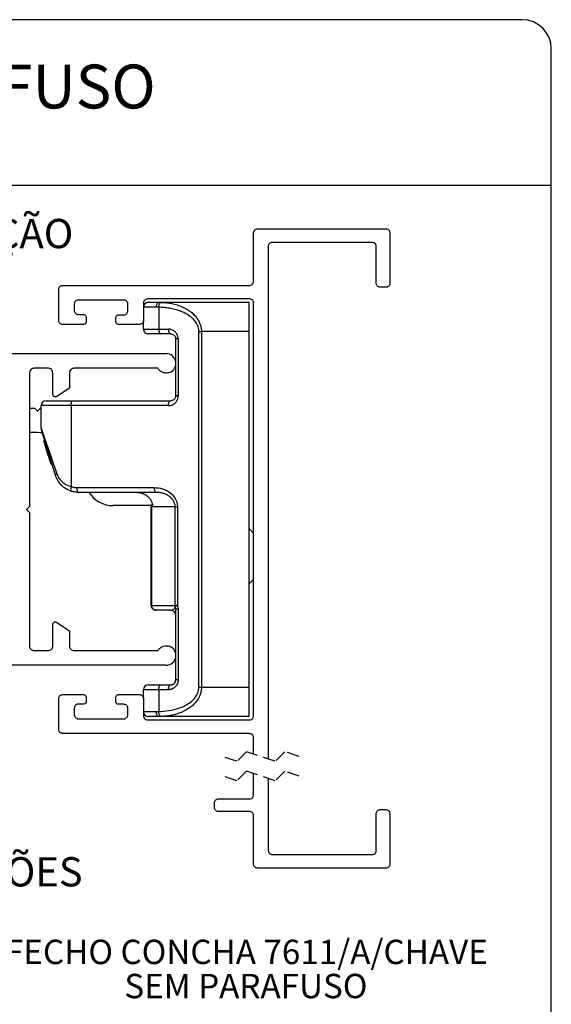
# Paper-space layout 'Layout1' of a CAD drawing. Extents: x 10 to 322, y 4 to 287.
# Drawn here: x 145 to 200, y 186 to 287 of the extents above; entities that cross this region are included whole.
import ezdxf

# ---------------------------------------------------------------- set-up
doc = ezdxf.new("R2010")
doc.units = 0
doc.linetypes.add('HIDDEN', pattern=[1.905, 1.27, -0.635])
doc.layers.get('0').update_dxf_attribs({"linetype": 'CONTINUOUS'})
doc.layers.add('LAYOUT_', color=7, linetype='CONTINUOUS')
doc.layers.add('TEXTOS_EM_PORTUGUES', color=7, linetype='CONTINUOUS')
doc.styles.add('SLDTEXTSTYLE0', font='TXT', dxfattribs={"width": 0.7})

# ---------------------------------------------------------------- blocks, each defined once
blk = doc.blocks.new('SW_NOTE_0_11')
at = {"color": 0, "linetype": 'CONTINUOUS', "char_height": 2.5, "attachment_point": 2, "style": 'SLDTEXTSTYLE0'}
for s, insert in [('FECHO CONCHA 7611/A/CHAVE', (22.11, 3.22)), ('SEM PARAFUSO', (22.06, -0.28))]:
    blk.add_mtext(s, dxfattribs=dict(at, insert=insert))

psp = doc.layouts.get("Layout1")

# ---------------------------------------------------------------- linework, layer by layer
at = {"color": 7, "linetype": 'CONTINUOUS'}
for p, q in [((169.425, 260.138), (169.425, 265.14)), ((169.823, 265.539), (183.018, 265.539)), ((183.417, 265.14), (183.417, 259.939)), ((170.929, 263.745), (170.929, 211.144)), ((181.622, 264.143), (171.328, 264.143)), ((182.021, 259.939), (182.021, 263.745)), ((149.833, 259.739), (169.026, 259.739)), ((149.434, 256.133), (149.434, 259.341)), ((183.018, 259.54), (182.42, 259.54)), ((151.029, 257.836), (151.029, 257.148)), ((156.122, 258.235), (151.428, 258.235)), ((156.521, 257.8), (156.521, 257.836)), ((156.521, 257.111), (156.521, 257.8)), ((158.134, 257.945), (158.134, 256.133)), ((169.026, 258.344), (158.532, 258.344)), ((158.634, 257.999), (159.739, 257.999)), ((159.739, 257.999), (159.939, 257.996)), ((159.739, 257.999), (168.934, 257.999)), ((168.934, 257.999), (168.934, 254.999)), ((169.425, 215.554), (169.425, 257.945)), ((151.428, 256.749), (151.972, 256.749)), ((155.578, 256.713), (156.122, 256.713)), ((159.46, 257.499), (158.134, 257.499)), ((159.7, 257.496), (159.46, 257.499)), ((159.7, 257.496), (159.7, 255.249)), ((151.972, 255.734), (149.833, 255.734)), ((152.262, 256.459), (152.262, 256.024)), ((155.288, 256.024), (155.288, 256.423)), ((157.735, 255.734), (155.578, 255.734)), ((158.134, 255.249), (158.134, 256.133)), ((158.134, 255.249), (159.7, 255.249)), ((159.939, 254.749), (158.634, 254.749)), ((159.7, 255.249), (160.69, 255.249)), ((160.934, 254.749), (159.939, 254.749)), ((163.814, 218.499), (163.814, 254.999)), ((163.814, 254.999), (164.074, 254.999)), ((164.074, 254.999), (164.074, 218.499)), ((168.934, 254.999), (164.074, 254.999)), ((168.934, 254.999), (168.934, 218.499)), ((161.685, 254.249), (161.434, 254.249)), ((161.434, 251.976), (161.434, 254.249)), ((161.685, 254.249), (161.685, 248.399)), ((106.757, 252.739), (160.462, 252.739)), ((146.425, 250.74), (146.425, 237.05)), ((148.322, 251.239), (146.923, 251.239)), ((148.824, 248.563), (148.824, 250.74)), ((150.524, 250.74), (150.524, 249.193)), ((159.6, 251.239), (151.022, 251.239)), ((161.434, 248.399), (161.434, 251.502)), ((150.524, 249.193), (149.238, 248.34)), ((148.134, 247.899), (150.888, 247.899)), ((150.888, 247.899), (160.934, 247.899)), ((161.685, 248.399), (161.434, 248.399)), ((146.425, 247.013), (146.551, 247.139)), ((146.551, 247.139), (146.951, 247.139)), ((146.951, 247.139), (147.251, 246.839)), ((147.251, 246.839), (147.551, 247.139)), ((147.551, 247.139), (147.634, 247.139)), ((147.634, 245.074), (147.634, 247.399)), ((150.694, 247.399), (147.634, 247.399)), ((150.694, 247.399), (150.694, 239.089)), ((160.69, 247.399), (150.694, 247.399)), ((147.251, 244.639), (146.425, 244.639)), ((147.902, 243.788), (147.997, 243.818)), ((147.902, 243.788), (147.997, 243.818)), ((148.031, 243.368), (147.902, 243.788)), ((147.902, 243.788), (147.902, 243.788)), ((148.031, 243.368), (148.127, 243.397)), ((148.073, 243.231), (148.169, 243.261)), ((148.216, 242.766), (148.073, 243.231)), ((148.216, 242.766), (148.312, 242.796)), ((148.327, 242.406), (148.216, 242.766)), ((148.327, 242.406), (148.423, 242.435)), ((148.443, 242.029), (148.327, 242.406)), ((148.443, 242.029), (148.539, 242.058)), ((148.512, 241.805), (148.608, 241.834)), ((148.641, 241.384), (148.512, 241.805)), ((148.641, 241.384), (148.737, 241.414)), ((148.642, 241.382), (148.641, 241.384)), ((148.642, 241.382), (148.738, 241.412)), ((151.283, 238.999), (159.221, 238.999)), ((159.458, 238.499), (151.48, 238.499)), ((146.425, 237.05), (146.125, 236.751)), ((146.125, 236.751), (146.425, 236.448)), ((146.425, 236.448), (146.425, 222.759)), ((158.955, 237.139), (155.032, 237.139)), ((158.95, 236.999), (158.934, 236.999)), ((158.934, 226.899), (158.934, 236.999)), ((161.383, 236.999), (158.95, 236.999)), ((158.95, 236.999), (158.95, 226.899)), ((161.383, 236.999), (161.619, 236.999)), ((161.383, 226.899), (161.383, 236.999)), ((161.619, 236.999), (161.619, 226.899)), ((169.425, 234.319), (168.934, 234.81)), ((168.934, 229.088), (169.425, 229.579)), ((158.95, 226.899), (158.934, 226.899)), ((158.95, 226.899), (161.383, 226.899)), ((160.934, 226.399), (159.434, 226.399)), ((161.619, 226.899), (161.383, 226.899)), ((161.434, 221.998), (161.434, 226.497)), ((161.685, 226.497), (161.434, 226.497)), ((161.619, 226.899), (161.685, 226.497)), ((161.685, 226.497), (161.685, 219.249)), ((148.824, 222.759), (148.824, 224.939)), ((149.238, 225.16), (150.524, 224.304)), ((150.524, 224.304), (150.524, 222.759)), ((146.923, 222.26), (148.322, 222.26)), ((151.022, 222.26), (159.6, 222.26)), ((161.434, 219.249), (161.434, 221.519)), ((160.464, 220.759), (93.018, 220.759)), ((161.685, 219.249), (161.434, 219.249)), ((159.7, 218.249), (158.134, 218.249)), ((158.134, 217.348), (158.134, 218.249)), ((158.634, 218.749), (159.939, 218.749)), ((159.7, 218.249), (159.7, 216.002)), ((160.69, 218.249), (159.7, 218.249)), ((159.939, 218.749), (160.934, 218.749)), ((163.814, 218.499), (164.074, 218.499)), ((164.074, 218.499), (168.934, 218.499)), ((168.934, 218.499), (168.934, 215.499)), ((149.434, 214.158), (149.434, 217.348)), ((149.833, 217.746), (151.972, 217.746)), ((152.262, 217.456), (152.262, 217.058)), ((155.288, 217.04), (155.288, 217.456)), ((155.578, 217.746), (157.735, 217.746)), ((158.134, 217.348), (158.134, 215.554)), ((151.029, 216.369), (151.029, 215.662)), ((151.972, 216.768), (151.428, 216.768)), ((156.122, 216.75), (155.578, 216.75)), ((156.122, 216.749), (156.122, 216.75)), ((156.521, 215.662), (156.521, 216.351)), ((151.428, 215.264), (156.122, 215.264)), ((158.134, 215.999), (159.46, 215.999)), ((159.739, 215.499), (158.634, 215.499)), ((168.934, 215.499), (159.739, 215.499)), ((158.532, 215.155), (158.532, 215.155)), ((158.532, 215.155), (169.026, 215.155)), ((169.026, 215.155), (169.026, 215.155)), ((169.026, 213.759), (149.833, 213.759)), ((169.026, 213.741), (169.026, 213.759)), ((169.425, 211.645), (169.425, 213.342)), ((169.425, 207.449), (169.425, 209.645)), ((170.929, 209.144), (170.929, 201.74)), ((165.419, 206.144), (165.419, 206.652)), ((165.419, 206.652), (165.42, 206.652)), ((165.42, 206.144), (165.419, 206.144)), ((165.818, 207.051), (169.026, 207.051)), ((169.026, 205.746), (165.818, 205.746)), ((169.425, 200.345), (169.425, 205.347)), ((182.021, 201.74), (182.021, 205.546)), ((182.42, 205.945), (183.018, 205.945)), ((183.417, 205.546), (183.417, 200.345)), ((170.929, 201.74), (170.929, 201.74)), ((171.328, 201.342), (181.622, 201.342)), ((183.018, 199.946), (169.823, 199.946))]:
    psp.add_line(p, q, dxfattribs=at)
at = {"color": 7, "linetype": 'HIDDEN'}
for p, q in [((167.722, 210.903), (166.25, 211.394)), ((168.704, 211.885), (167.722, 210.903)), ((171.65, 210.903), (168.704, 211.885)), ((172.631, 211.885), (171.65, 210.903)), ((174.104, 211.394), (172.631, 211.885)), ((167.722, 208.903), (166.25, 209.394)), ((168.704, 209.885), (167.722, 208.903)), ((171.65, 208.903), (168.704, 209.885)), ((172.631, 209.885), (171.65, 208.903)), ((174.104, 209.394), (172.631, 209.885))]:
    psp.add_line(p, q, dxfattribs=at)
at = {"color": 7, "linetype": 'CONTINUOUS', "flags": 128}
for points in [[(159.46, 257.499), (159.465, 257.597), (159.481, 257.691), (159.507, 257.777), (159.542, 257.853), (159.584, 257.915), (159.632, 257.961), (159.685, 257.99), (159.739, 257.999)], [(159.7, 257.496), (159.706, 257.591), (159.721, 257.683), (159.744, 257.767), (159.773, 257.842), (159.809, 257.904), (159.85, 257.952), (159.894, 257.983), (159.939, 257.996)], [(159.7, 255.249), (159.705, 255.152), (159.718, 255.058), (159.74, 254.972), (159.77, 254.896), (159.806, 254.834), (159.848, 254.787), (159.892, 254.759), (159.939, 254.749)], [(160.69, 255.249), (160.695, 255.152), (160.708, 255.058), (160.731, 254.972), (160.761, 254.896), (160.798, 254.834), (160.84, 254.787), (160.886, 254.759), (160.934, 254.749)], [(150.694, 247.399), (150.698, 247.497), (150.709, 247.591), (150.727, 247.677), (150.751, 247.753), (150.781, 247.815), (150.814, 247.861), (150.851, 247.89), (150.888, 247.899)], [(160.69, 247.399), (160.695, 247.497), (160.708, 247.591), (160.731, 247.677), (160.761, 247.753), (160.798, 247.815), (160.84, 247.861), (160.886, 247.89), (160.934, 247.899)], [(147.758, 244.596), (147.61, 244.618), (147.251, 244.639)], [(147.634, 245.074), (147.668, 244.974), (147.771, 244.674), (147.94, 244.177), (148.175, 243.493), (148.47, 242.628), (148.823, 241.596), (149.228, 240.411)], [(149.091, 240.264), (148.726, 241.449), (148.409, 242.481), (148.143, 243.345), (147.932, 244.03), (147.779, 244.526), (147.687, 244.827), (147.656, 244.927)], [(148.073, 243.231), (148.065, 243.259), (148.056, 243.286), (148.049, 243.309), (148.043, 243.329), (148.038, 243.346), (148.034, 243.358), (148.032, 243.365), (148.031, 243.368)], [(148.512, 241.805), (148.511, 241.81), (148.506, 241.823), (148.5, 241.845), (148.491, 241.874), (148.48, 241.909), (148.468, 241.948), (148.456, 241.989), (148.443, 242.029)], [(149.228, 240.411), (149.194, 240.39), (149.164, 240.37), (149.139, 240.35), (149.118, 240.33), (149.103, 240.312), (149.094, 240.294), (149.089, 240.279), (149.091, 240.264)], [(150.694, 239.089), (150.675, 239.002), (150.662, 238.918), (150.657, 238.839), (150.659, 238.769), (150.669, 238.709), (150.687, 238.662), (150.711, 238.629), (150.74, 238.611)], [(151.283, 238.999), (151.287, 238.902), (151.298, 238.808), (151.317, 238.722), (151.341, 238.646), (151.371, 238.584), (151.405, 238.537), (151.442, 238.509), (151.48, 238.499)], [(159.221, 238.999), (159.226, 238.902), (159.239, 238.808), (159.261, 238.722), (159.29, 238.646), (159.326, 238.584), (159.367, 238.537), (159.411, 238.509), (159.458, 238.499)], [(159.7, 218.249), (159.705, 218.347), (159.718, 218.441), (159.74, 218.527), (159.77, 218.603), (159.806, 218.665), (159.848, 218.711), (159.892, 218.74), (159.939, 218.749)], [(160.69, 218.249), (160.695, 218.347), (160.708, 218.441), (160.731, 218.527), (160.761, 218.603), (160.798, 218.665), (160.84, 218.711), (160.886, 218.74), (160.934, 218.749)], [(159.739, 215.499), (159.685, 215.509), (159.632, 215.537), (159.584, 215.584), (159.542, 215.646), (159.507, 215.722), (159.481, 215.808), (159.465, 215.902), (159.46, 215.999)], [(159.939, 215.503), (159.894, 215.516), (159.85, 215.547), (159.809, 215.594), (159.773, 215.656), (159.744, 215.731), (159.721, 215.816), (159.706, 215.907), (159.7, 216.002)]]:
    psp.add_lwpolyline(points, dxfattribs=at)
at = {"color": 7, "linetype": 'CONTINUOUS'}
for centre, radius, start, end in [((158.634, 257.499), 0.5, 90.0003, 179.9997), ((158.634, 255.249), 0.5, 180, 270.00043), ((160.462, 251.739), 1, 290.13233, 90.00009), ((148.134, 247.399), 0.5, 90.00041, 179.9997), ((148.134, 245.074), 0.5, 180.00049, 197.10228), ((155.032, 240.139), 3, 213.1352, 270.00002), ((160.934, 225.899), 0.5, 0.00005, 89.99985), ((161.897, 226.899), 0.514, 179.99301, 195.3137), ((160.464, 221.759), 0.999, 270.00003, 69.93241), ((158.634, 218.249), 0.5, 89.99994, 179.99993), ((158.634, 215.999), 0.5, 180.00002, 270.00008)]:
    psp.add_arc(centre, radius, start, end, dxfattribs=at)
for points, knots in [([(169.425, 265.14), (169.433, 265.2), (169.448, 265.316), (169.554, 265.446), (169.684, 265.525), (169.777, 265.534), (169.823, 265.539)], [0, 0, 0, 0, 0.283443, 0.5580065, 0.7753075, 1, 1, 1, 1]), ([(183.018, 265.539), (183.077, 265.531), (183.194, 265.516), (183.323, 265.409), (183.402, 265.279), (183.412, 265.187), (183.417, 265.14)], [0, 0, 0, 0, 0.2832854, 0.5578509, 0.7752195, 1, 1, 1, 1]), ([(171.328, 264.143), (171.269, 264.136), (171.152, 264.12), (171.022, 264.014), (170.943, 263.884), (170.934, 263.792), (170.929, 263.745)], [0, 0, 0, 0, 0.2835158, 0.5580397, 0.7752817, 1, 1, 1, 1]), ([(182.021, 263.745), (182.013, 263.804), (181.998, 263.921), (181.891, 264.05), (181.761, 264.129), (181.669, 264.139), (181.622, 264.143)], [0, 0, 0, 0, 0.2835681, 0.5581298, 0.7753858, 1, 1, 1, 1]), ([(149.434, 259.341), (149.442, 259.4), (149.457, 259.517), (149.564, 259.646), (149.694, 259.725), (149.786, 259.735), (149.833, 259.739)], [0, 0, 0, 0, 0.2833915, 0.5580216, 0.7753529, 1, 1, 1, 1]), ([(169.026, 259.739), (169.085, 259.747), (169.202, 259.762), (169.332, 259.869), (169.411, 259.999), (169.42, 260.091), (169.425, 260.138)], [0, 0, 0, 0, 0.2835683, 0.55812865, 0.77538581, 1, 1, 1, 1]), ([(182.42, 259.54), (182.36, 259.548), (182.244, 259.563), (182.114, 259.669), (182.035, 259.799), (182.026, 259.892), (182.021, 259.939)], [0, 0, 0, 0, 0.2833489, 0.5578752, 0.7751881, 1, 1, 1, 1]), ([(183.417, 259.939), (183.409, 259.879), (183.394, 259.763), (183.287, 259.633), (183.157, 259.554), (183.065, 259.545), (183.018, 259.54)], [0, 0, 0, 0, 0.2835688, 0.5581287, 0.7753852, 1, 1, 1, 1]), ([(151.428, 258.235), (151.369, 258.227), (151.252, 258.212), (151.122, 258.106), (151.044, 257.976), (151.034, 257.883), (151.029, 257.836)], [0, 0, 0, 0, 0.2835711, 0.5581305, 0.7753852, 1, 1, 1, 1]), ([(156.521, 257.836), (156.513, 257.895), (156.498, 258.012), (156.391, 258.142), (156.261, 258.221), (156.169, 258.23), (156.122, 258.235)], [0, 0, 0, 0, 0.2834523, 0.5580042, 0.775294, 1, 1, 1, 1]), ([(158.532, 258.344), (158.473, 258.336), (158.356, 258.321), (158.227, 258.214), (158.148, 258.084), (158.139, 257.992), (158.134, 257.945)], [0, 0, 0, 0, 0.28352, 0.5579771, 0.7752194, 1, 1, 1, 1]), ([(159.939, 257.996), (160.031, 257.992), (160.214, 257.984), (160.488, 257.958), (160.762, 257.921), (161.035, 257.872), (161.308, 257.81), (161.58, 257.733), (161.849, 257.642), (162.112, 257.536), (162.366, 257.415), (162.63, 257.269), (162.936, 257.067), (163.209, 256.839), (163.434, 256.605), (163.623, 256.372), (163.778, 256.127), (163.889, 255.893), (163.974, 255.673), (164.031, 255.456), (164.067, 255.212), (164.072, 255.077), (164.074, 254.999)], [0, 0, 0, 0, 0.0489108, 0.0978123, 0.1468557, 0.1959592, 0.2459021, 0.2960103, 0.3465449, 0.3974009, 0.4468631, 0.496837, 0.5577395, 0.6422293, 0.6857777, 0.7305592, 0.8023851, 0.8395772, 0.8685863, 0.9280784, 0.9585652, 1, 1, 1, 1]), ([(169.425, 257.945), (169.417, 258.004), (169.402, 258.121), (169.295, 258.251), (169.165, 258.33), (169.073, 258.339), (169.026, 258.344)], [0, 0, 0, 0, 0.2833431, 0.5578729, 0.7751862, 1, 1, 1, 1]), ([(151.029, 257.148), (151.037, 257.088), (151.052, 256.971), (151.159, 256.842), (151.289, 256.763), (151.381, 256.754), (151.428, 256.749)], [0, 0, 0, 0, 0.2835669, 0.5581267, 0.7753862, 1, 1, 1, 1]), ([(151.972, 256.749), (152.015, 256.743), (152.1, 256.732), (152.194, 256.655), (152.251, 256.56), (152.258, 256.493), (152.262, 256.459)], [0, 0, 0, 0, 0.2834372, 0.5580037, 0.7753028, 1, 1, 1, 1]), ([(155.288, 256.423), (155.294, 256.466), (155.305, 256.551), (155.383, 256.645), (155.477, 256.702), (155.544, 256.709), (155.578, 256.713)], [0, 0, 0, 0, 0.283437, 0.5580086, 0.7753065, 1, 1, 1, 1]), ([(156.122, 256.713), (156.181, 256.72), (156.298, 256.736), (156.428, 256.842), (156.506, 256.972), (156.516, 257.064), (156.521, 257.111)], [0, 0, 0, 0, 0.2835674, 0.5581261, 0.7753853, 1, 1, 1, 1]), ([(163.814, 254.999), (163.814, 255.032), (163.813, 255.097), (163.802, 255.207), (163.772, 255.379), (163.715, 255.56), (163.637, 255.73), (163.549, 255.89), (163.447, 256.037), (163.313, 256.198), (163.178, 256.337), (163.009, 256.484), (162.83, 256.619), (162.645, 256.74), (162.455, 256.848), (162.262, 256.945), (162.065, 257.033), (161.762, 257.152), (161.345, 257.281), (160.807, 257.395), (160.258, 257.471), (159.886, 257.488), (159.7, 257.496)], [0, 0, 0, 0, 0.0184405, 0.0369557, 0.0635093, 0.1173283, 0.1445055, 0.1701161, 0.2212097, 0.2467004, 0.2892286, 0.3315509, 0.3741612, 0.4166052, 0.457695, 0.4986811, 0.5397592, 0.5807819, 0.6842338, 0.7881358, 0.8937497, 1, 1, 1, 1]), ([(149.833, 255.734), (149.774, 255.742), (149.657, 255.757), (149.527, 255.863), (149.449, 255.993), (149.439, 256.086), (149.434, 256.133)], [0, 0, 0, 0, 0.2833443, 0.557874, 0.7751823, 1, 1, 1, 1]), ([(152.262, 256.024), (152.256, 255.981), (152.245, 255.896), (152.167, 255.802), (152.073, 255.744), (152.006, 255.737), (151.972, 255.734)], [0, 0, 0, 0, 0.28343864, 0.55800355, 0.77530411, 1, 1, 1, 1]), ([(155.578, 255.734), (155.535, 255.74), (155.45, 255.751), (155.356, 255.828), (155.299, 255.923), (155.292, 255.99), (155.288, 256.024)], [0, 0, 0, 0, 0.2834379, 0.558007, 0.7753091, 1, 1, 1, 1]), ([(158.134, 256.133), (158.126, 256.073), (158.111, 255.957), (158.004, 255.827), (157.874, 255.748), (157.782, 255.739), (157.735, 255.734)], [0, 0, 0, 0, 0.2832741, 0.5578334, 0.7751972, 1, 1, 1, 1]), ([(161.685, 254.249), (161.685, 254.255), (161.685, 254.314), (161.673, 254.43), (161.628, 254.597), (161.551, 254.762), (161.439, 254.917), (161.296, 255.05), (161.13, 255.153), (160.949, 255.221), (160.8, 255.247), (160.713, 255.249), (160.69, 255.249)], [0, 0, 0, 0, 0.0102496, 0.114644, 0.2218372, 0.3402714, 0.460639, 0.5862875, 0.7134905, 0.8330933, 0.9549268, 1, 1, 1, 1]), ([(160.934, 254.749), (161.009, 254.739), (161.151, 254.721), (161.302, 254.601), (161.374, 254.494), (161.413, 254.401), (161.43, 254.329), (161.434, 254.272), (161.434, 254.252), (161.434, 254.249)], [0, 0, 0, 0, 0.2861132, 0.5387928, 0.7102449, 0.7779818, 0.9250099, 0.9897364, 1, 1, 1, 1]), ([(146.572, 251.092), (146.525, 251.034), (146.443, 250.93), (146.43, 250.798), (146.425, 250.74)], [0, 0, 0, 0, 0.5603371, 1, 1, 1, 1]), ([(146.923, 251.239), (146.849, 251.231), (146.717, 251.215), (146.616, 251.13), (146.572, 251.092)], [0, 0, 0, 0, 0.5607866, 1, 1, 1, 1]), ([(148.678, 251.092), (148.619, 251.139), (148.514, 251.222), (148.381, 251.234), (148.322, 251.239)], [0, 0, 0, 0, 0.55947778, 1, 1, 1, 1]), ([(148.824, 250.74), (148.815, 250.814), (148.799, 250.945), (148.715, 251.047), (148.678, 251.092)], [0, 0, 0, 0, 0.5582568, 1, 1, 1, 1]), ([(150.669, 251.092), (150.623, 251.034), (150.541, 250.929), (150.529, 250.798), (150.524, 250.74)], [0, 0, 0, 0, 0.5598044, 1, 1, 1, 1]), ([(151.022, 251.239), (150.948, 251.231), (150.815, 251.216), (150.713, 251.13), (150.669, 251.092)], [0, 0, 0, 0, 0.55969991, 1, 1, 1, 1]), ([(160.806, 250.8), (160.677, 250.769), (160.422, 250.709), (160.064, 250.805), (159.778, 250.985), (159.66, 251.154), (159.6, 251.239)], [0, 0, 0, 0, 0.2835067, 0.5586686, 0.7760868, 1, 1, 1, 1]), ([(148.965, 248.327), (148.942, 248.342), (148.896, 248.371), (148.839, 248.452), (148.829, 248.521), (148.824, 248.563)], [0, 0, 0, 0, 0.2848206, 0.5620796, 1, 1, 1, 1]), ([(149.238, 248.34), (149.214, 248.327), (149.168, 248.301), (149.07, 248.287), (149.005, 248.312), (148.965, 248.327)], [0, 0, 0, 0, 0.2810336, 0.5588666, 1, 1, 1, 1]), ([(160.69, 247.399), (160.747, 247.402), (160.863, 247.408), (161.027, 247.454), (161.179, 247.523), (161.309, 247.611), (161.422, 247.716), (161.514, 247.832), (161.588, 247.961), (161.643, 248.099), (161.678, 248.247), (161.683, 248.348), (161.685, 248.399)], [0, 0, 0, 0, 0.1095675, 0.222478, 0.3233272, 0.4282091, 0.5212236, 0.6182675, 0.7102926, 0.8063238, 0.901368, 1, 1, 1, 1]), ([(161.434, 248.399), (161.431, 248.357), (161.428, 248.306), (161.4, 248.211), (161.353, 248.113), (161.248, 248), (161.105, 247.917), (160.992, 247.905), (160.934, 247.899)], [0, 0, 0, 0, 0.1616914, 0.1935156, 0.3813045, 0.5713319, 0.7772354, 1, 1, 1, 1]), ([(150.74, 238.611), (150.704, 238.623), (150.596, 238.658), (150.421, 238.731), (150.218, 238.837), (150.058, 238.941), (149.892, 239.065), (149.728, 239.21), (149.551, 239.403), (149.425, 239.571), (149.306, 239.759), (149.191, 239.974), (149.125, 240.167), (149.091, 240.264)], [0, 0, 0, 0, 0.0468681, 0.1405319, 0.2344498, 0.3287697, 0.3760656, 0.4903472, 0.5983063, 0.6993397, 0.748726, 0.872806, 1, 1, 1, 1]), ([(149.228, 240.411), (149.258, 240.333), (149.318, 240.178), (149.444, 239.967), (149.585, 239.779), (149.738, 239.62), (149.871, 239.506), (149.978, 239.426), (150.086, 239.354), (150.227, 239.271), (150.407, 239.186), (150.564, 239.127), (150.662, 239.099), (150.694, 239.089)], [0, 0, 0, 0, 0.1222367, 0.2425, 0.3576656, 0.4650799, 0.5646015, 0.6129438, 0.6599878, 0.7549336, 0.8515209, 0.9500262, 1, 1, 1, 1]), ([(150.694, 239.089), (150.742, 239.075), (150.837, 239.048), (150.984, 239.02), (151.133, 239.003), (151.233, 239), (151.283, 238.999)], [0, 0, 0, 0, 0.2479176, 0.4962672, 0.7477123, 1, 1, 1, 1]), ([(151.48, 238.499), (151.449, 238.5), (151.356, 238.501), (151.201, 238.513), (151.015, 238.541), (150.862, 238.575), (150.771, 238.602), (150.74, 238.611)], [0, 0, 0, 0, 0.1235162, 0.3714889, 0.6212899, 0.8729635, 1, 1, 1, 1]), ([(157.451, 238.499), (157.474, 238.499), (157.544, 238.498), (157.662, 238.488), (157.802, 238.466), (157.919, 238.437), (158.054, 238.394), (158.185, 238.34), (158.33, 238.261), (158.43, 238.195), (158.541, 238.111), (158.643, 238.018), (158.748, 237.899), (158.816, 237.806), (158.887, 237.694), (158.947, 237.578), (159.007, 237.418), (159.043, 237.28), (159.056, 237.181), (159.06, 237.148)], [0, 0, 0, 0, 0.03041885, 0.09149185, 0.15338975, 0.21613954, 0.24766251, 0.33868972, 0.40038504, 0.4630199, 0.49450496, 0.58212113, 0.6415842, 0.70203085, 0.73243025, 0.81480753, 0.87073051, 0.95612802, 1, 1, 1, 1]), ([(159.221, 238.999), (159.517, 238.973), (160.105, 238.922), (160.838, 238.531), (161.32, 238.023), (161.576, 237.505), (161.606, 237.161), (161.619, 236.999)], [0, 0, 0, 0, 0.2566587, 0.5093153, 0.7011805, 0.8599561, 1, 1, 1, 1]), ([(161.383, 236.999), (161.38, 237.059), (161.375, 237.181), (161.337, 237.333), (161.281, 237.49), (161.218, 237.614), (161.137, 237.737), (161.062, 237.833), (160.974, 237.927), (160.88, 238.014), (160.767, 238.103), (160.636, 238.19), (160.483, 238.273), (160.324, 238.342), (160.159, 238.399), (159.989, 238.444), (159.814, 238.476), (159.637, 238.496), (159.517, 238.498), (159.458, 238.499)], [0, 0, 0, 0, 0.0665545, 0.134691, 0.1736746, 0.2507536, 0.2892025, 0.3373293, 0.3848911, 0.4325349, 0.4796839, 0.5441171, 0.6080062, 0.6722089, 0.7361332, 0.8017806, 0.8673994, 0.9335923, 1, 1, 1, 1]), ([(158.934, 236.999), (158.934, 237.018), (158.936, 237.058), (158.948, 237.123), (158.963, 237.171), (158.997, 237.249), (159.034, 237.296), (159.069, 237.341)], [0, 0, 0, 0, 0.1513215, 0.3177059, 0.5241227, 0.5529551, 1, 1, 1, 1]), ([(159.06, 237.148), (159.056, 237.146), (159.047, 237.142), (159.035, 237.135), (159.022, 237.127), (159.01, 237.118), (158.998, 237.108), (158.99, 237.099), (158.983, 237.09), (158.977, 237.083), (158.972, 237.075), (158.968, 237.068), (158.964, 237.06), (158.961, 237.054), (158.958, 237.047), (158.955, 237.038), (158.953, 237.031), (158.952, 237.024), (158.951, 237.018), (158.95, 237.011), (158.95, 237.005), (158.95, 237.001), (158.95, 236.999)], [0, 0, 0, 0, 0.07177123, 0.14544733, 0.221763, 0.30149756, 0.37599968, 0.45558913, 0.49827205, 0.54320846, 0.59113567, 0.64279406, 0.67697594, 0.71344855, 0.75311334, 0.79654008, 0.84638978, 0.87399363, 0.90342501, 0.93913845, 0.97738942, 1, 1, 1, 1]), ([(159.434, 226.399), (159.431, 226.399), (159.37, 226.4), (159.252, 226.423), (159.122, 226.5), (159.021, 226.607), (158.949, 226.736), (158.939, 226.845), (158.934, 226.899)], [0, 0, 0, 0, 0.0116141, 0.2325323, 0.4501275, 0.5815686, 0.7941505, 1, 1, 1, 1]), ([(158.95, 226.899), (158.951, 226.873), (158.954, 226.819), (158.972, 226.742), (159, 226.675), (159.027, 226.627), (159.055, 226.588), (159.082, 226.554), (159.112, 226.526), (159.14, 226.501), (159.168, 226.481), (159.204, 226.459), (159.235, 226.443), (159.261, 226.432), (159.287, 226.423), (159.32, 226.413), (159.361, 226.404), (159.397, 226.4), (159.421, 226.399), (159.431, 226.399), (159.434, 226.399)], [0, 0, 0, 0, 0.10376297, 0.20888772, 0.30382505, 0.38621493, 0.42341889, 0.4889579, 0.55465301, 0.58135252, 0.63492465, 0.68894142, 0.74341671, 0.77077284, 0.79760904, 0.8515104, 0.90594555, 0.96095249, 0.98861958, 1, 1, 1, 1]), ([(160.934, 226.399), (160.956, 226.4), (160.985, 226.4), (161.014, 226.407), (161.021, 226.409)], [0, 0, 0, 0, 0.7499623, 1, 1, 1, 1]), ([(161.619, 226.899), (161.593, 226.887), (161.544, 226.864), (161.48, 226.828), (161.432, 226.797), (161.41, 226.773), (161.401, 226.763)], [0, 0, 0, 0, 0.338582, 0.6245291, 0.8469646, 1, 1, 1, 1]), ([(161.434, 226.497), (161.432, 226.54), (161.431, 226.591), (161.422, 226.656), (161.414, 226.702), (161.406, 226.74), (161.401, 226.763)], [0, 0, 0, 0, 0.4793199, 0.5664941, 0.729904, 1, 1, 1, 1]), ([(148.824, 224.939), (148.826, 224.966), (148.831, 225.019), (148.873, 225.109), (148.93, 225.15), (148.965, 225.175)], [0, 0, 0, 0, 0.2815601, 0.5578796, 1, 1, 1, 1]), ([(148.965, 225.175), (148.99, 225.185), (149.039, 225.206), (149.138, 225.21), (149.2, 225.179), (149.238, 225.16)], [0, 0, 0, 0, 0.2833555, 0.5619361, 1, 1, 1, 1]), ([(146.425, 222.759), (146.434, 222.684), (146.449, 222.552), (146.534, 222.449), (146.572, 222.404)], [0, 0, 0, 0, 0.5592652, 1, 1, 1, 1]), ([(146.572, 222.404), (146.63, 222.359), (146.734, 222.277), (146.865, 222.266), (146.923, 222.26)], [0, 0, 0, 0, 0.5556813, 1, 1, 1, 1]), ([(148.322, 222.26), (148.397, 222.269), (148.529, 222.284), (148.633, 222.368), (148.678, 222.404)], [0, 0, 0, 0, 0.5595704, 1, 1, 1, 1]), ([(148.678, 222.404), (148.724, 222.463), (148.806, 222.568), (148.818, 222.7), (148.824, 222.759)], [0, 0, 0, 0, 0.5579885, 1, 1, 1, 1]), ([(150.524, 222.759), (150.532, 222.684), (150.547, 222.552), (150.631, 222.449), (150.669, 222.404)], [0, 0, 0, 0, 0.5596671, 1, 1, 1, 1]), ([(150.669, 222.404), (150.727, 222.359), (150.832, 222.277), (150.964, 222.265), (151.022, 222.26)], [0, 0, 0, 0, 0.5565476, 1, 1, 1, 1]), ([(159.6, 222.26), (159.679, 222.367), (159.835, 222.576), (160.171, 222.733), (160.506, 222.777), (160.705, 222.724), (160.806, 222.697)], [0, 0, 0, 0, 0.28244952, 0.55751442, 0.77534757, 1, 1, 1, 1]), ([(161.685, 219.249), (161.684, 219.216), (161.682, 219.15), (161.666, 219.049), (161.642, 218.952), (161.607, 218.858), (161.565, 218.77), (161.514, 218.685), (161.454, 218.606), (161.387, 218.533), (161.31, 218.465), (161.239, 218.414), (161.178, 218.378), (161.115, 218.344), (161.03, 218.307), (160.94, 218.28), (160.865, 218.264), (160.788, 218.253), (160.73, 218.251), (160.69, 218.249)], [0, 0, 0, 0, 0.0636807, 0.1271559, 0.1936561, 0.2560842, 0.3178363, 0.3816871, 0.4450447, 0.5075332, 0.5717241, 0.6401694, 0.6743021, 0.7077983, 0.7774731, 0.850926, 0.8877403, 0.9239867, 1, 1, 1, 1]), ([(160.934, 218.749), (160.963, 218.751), (161.021, 218.754), (161.103, 218.776), (161.179, 218.811), (161.244, 218.855), (161.301, 218.907), (161.347, 218.965), (161.385, 219.03), (161.406, 219.083), (161.421, 219.136), (161.431, 219.185), (161.433, 219.228), (161.434, 219.249)], [0, 0, 0, 0, 0.10991032, 0.22297557, 0.32300993, 0.42895494, 0.5202665, 0.61896329, 0.70860585, 0.80671825, 0.83844697, 0.91698175, 1, 1, 1, 1]), ([(159.7, 216.002), (160.048, 216.024), (160.75, 216.068), (161.653, 216.292), (162.398, 216.602), (162.895, 216.91), (163.264, 217.237), (163.49, 217.51), (163.65, 217.784), (163.779, 218.097), (163.801, 218.345), (163.814, 218.499)], [0, 0, 0, 0, 0.1987355, 0.4007045, 0.5272401, 0.658211, 0.731566, 0.8082482, 0.8590594, 0.9121959, 1, 1, 1, 1]), ([(164.074, 218.499), (164.073, 218.453), (164.07, 218.315), (164.046, 218.132), (164.004, 217.944), (163.946, 217.746), (163.866, 217.549), (163.757, 217.343), (163.613, 217.112), (163.428, 216.883), (163.147, 216.602), (162.809, 216.336), (162.399, 216.095), (162.05, 215.935), (161.692, 215.799), (161.268, 215.673), (160.833, 215.587), (160.389, 215.527), (160.119, 215.512), (159.939, 215.503)], [0, 0, 0, 0, 0.024501, 0.0737204, 0.0983608, 0.126863, 0.183483, 0.2115488, 0.2510573, 0.3289731, 0.3674421, 0.4629013, 0.5572765, 0.6205352, 0.6675112, 0.7612691, 0.8559985, 0.9038833, 1, 1, 1, 1]), ([(149.434, 217.348), (149.442, 217.407), (149.457, 217.524), (149.564, 217.653), (149.694, 217.732), (149.786, 217.742), (149.833, 217.746)], [0, 0, 0, 0, 0.2835698, 0.5581292, 0.7753857, 1, 1, 1, 1]), ([(151.972, 217.746), (152.015, 217.741), (152.1, 217.73), (152.194, 217.652), (152.251, 217.558), (152.258, 217.491), (152.262, 217.456)], [0, 0, 0, 0, 0.2834396, 0.5580066, 0.7753053, 1, 1, 1, 1]), ([(155.288, 217.456), (155.294, 217.5), (155.305, 217.584), (155.383, 217.679), (155.477, 217.736), (155.544, 217.743), (155.578, 217.746)], [0, 0, 0, 0, 0.2834394, 0.558008, 0.7753051, 1, 1, 1, 1]), ([(157.735, 217.746), (157.794, 217.739), (157.911, 217.723), (158.041, 217.617), (158.12, 217.487), (158.129, 217.395), (158.134, 217.348)], [0, 0, 0, 0, 0.2835212, 0.5580407, 0.7752798, 1, 1, 1, 1]), ([(151.428, 216.768), (151.369, 216.76), (151.252, 216.745), (151.122, 216.638), (151.043, 216.508), (151.034, 216.416), (151.029, 216.369)], [0, 0, 0, 0, 0.2835216, 0.5579793, 0.775218, 1, 1, 1, 1]), ([(152.262, 217.058), (152.256, 217.015), (152.245, 216.93), (152.167, 216.835), (152.073, 216.778), (152.006, 216.771), (151.972, 216.768)], [0, 0, 0, 0, 0.2834412, 0.5580079, 0.7753053, 1, 1, 1, 1]), ([(155.578, 216.75), (155.535, 216.755), (155.45, 216.766), (155.356, 216.844), (155.299, 216.939), (155.292, 217.006), (155.288, 217.04)], [0, 0, 0, 0, 0.2834375, 0.5580036, 0.7753054, 1, 1, 1, 1]), ([(156.521, 216.351), (156.513, 216.41), (156.498, 216.527), (156.391, 216.657), (156.261, 216.735), (156.169, 216.745), (156.122, 216.749)], [0, 0, 0, 0, 0.2834525, 0.5579413, 0.7752331, 1, 1, 1, 1]), ([(151.029, 215.662), (151.037, 215.603), (151.052, 215.486), (151.159, 215.356), (151.289, 215.278), (151.381, 215.268), (151.428, 215.264)], [0, 0, 0, 0, 0.2835691, 0.5581282, 0.7753857, 1, 1, 1, 1]), ([(156.122, 215.264), (156.181, 215.271), (156.298, 215.286), (156.428, 215.393), (156.507, 215.523), (156.516, 215.615), (156.521, 215.662)], [0, 0, 0, 0, 0.2835191, 0.5580381, 0.7752789, 1, 1, 1, 1]), ([(158.134, 215.554), (158.142, 215.494), (158.157, 215.377), (158.263, 215.248), (158.393, 215.169), (158.486, 215.159), (158.532, 215.155)], [0, 0, 0, 0, 0.2835212, 0.5580419, 0.7752825, 1, 1, 1, 1]), ([(159.46, 215.999), (159.48, 215.999), (159.519, 215.999), (159.578, 216), (159.639, 216.001), (159.68, 216.002), (159.7, 216.002)], [0, 0, 0, 0, 0.244251, 0.4923228, 0.7443775, 1, 1, 1, 1]), ([(159.939, 215.503), (159.905, 215.502), (159.838, 215.5), (159.772, 215.499), (159.739, 215.499)], [0, 0, 0, 0, 0.5084833, 1, 1, 1, 1]), ([(169.026, 215.155), (169.085, 215.162), (169.202, 215.178), (169.332, 215.284), (169.411, 215.414), (169.42, 215.507), (169.425, 215.554)], [0, 0, 0, 0, 0.283452, 0.5579426, 0.77523, 1, 1, 1, 1]), ([(149.833, 213.759), (149.774, 213.767), (149.657, 213.782), (149.527, 213.889), (149.449, 214.019), (149.439, 214.111), (149.434, 214.158)], [0, 0, 0, 0, 0.283345, 0.5578734, 0.7751848, 1, 1, 1, 1]), ([(169.425, 213.342), (169.417, 213.402), (169.402, 213.518), (169.295, 213.648), (169.165, 213.727), (169.073, 213.736), (169.026, 213.741)], [0, 0, 0, 0, 0.28351863, 0.55798037, 0.77521752, 1, 1, 1, 1]), ([(169.026, 207.051), (169.085, 207.058), (169.202, 207.074), (169.332, 207.18), (169.411, 207.31), (169.42, 207.402), (169.425, 207.449)], [0, 0, 0, 0, 0.2835693, 0.5581292, 0.7753861, 1, 1, 1, 1]), ([(165.42, 206.652), (165.427, 206.711), (165.443, 206.828), (165.549, 206.958), (165.679, 207.036), (165.771, 207.046), (165.818, 207.051)], [0, 0, 0, 0, 0.2835199, 0.5579787, 0.7752194, 1, 1, 1, 1]), ([(165.818, 205.746), (165.759, 205.753), (165.642, 205.769), (165.513, 205.875), (165.434, 206.005), (165.424, 206.098), (165.42, 206.144)], [0, 0, 0, 0, 0.2835672, 0.5581279, 0.7753855, 1, 1, 1, 1]), ([(169.425, 205.347), (169.417, 205.406), (169.402, 205.523), (169.295, 205.653), (169.165, 205.732), (169.073, 205.741), (169.026, 205.746)], [0, 0, 0, 0, 0.2835187, 0.5579782, 0.7752185, 1, 1, 1, 1]), ([(182.021, 205.546), (182.029, 205.606), (182.044, 205.723), (182.151, 205.852), (182.28, 205.931), (182.373, 205.94), (182.42, 205.945)], [0, 0, 0, 0, 0.2835673, 0.5581258, 0.7753864, 1, 1, 1, 1]), ([(183.018, 205.945), (183.077, 205.937), (183.194, 205.922), (183.323, 205.816), (183.402, 205.686), (183.412, 205.593), (183.417, 205.546)], [0, 0, 0, 0, 0.2833448, 0.5578726, 0.7751868, 1, 1, 1, 1]), ([(170.929, 201.74), (170.937, 201.681), (170.952, 201.564), (171.059, 201.435), (171.189, 201.356), (171.281, 201.347), (171.328, 201.342)], [0, 0, 0, 0, 0.2833435, 0.5578725, 0.7751888, 1, 1, 1, 1]), ([(181.622, 201.342), (181.682, 201.349), (181.798, 201.365), (181.928, 201.471), (182.007, 201.601), (182.016, 201.693), (182.021, 201.74)], [0, 0, 0, 0, 0.2835666, 0.5581294, 0.7753849, 1, 1, 1, 1]), ([(169.823, 199.946), (169.764, 199.954), (169.647, 199.969), (169.518, 200.076), (169.439, 200.206), (169.43, 200.298), (169.425, 200.345)], [0, 0, 0, 0, 0.2835488, 0.5581766, 0.7754404, 1, 1, 1, 1]), ([(183.417, 200.345), (183.409, 200.285), (183.393, 200.169), (183.287, 200.039), (183.157, 199.96), (183.065, 199.951), (183.018, 199.946)], [0, 0, 0, 0, 0.2833931, 0.5580234, 0.775353, 1, 1, 1, 1])]:
    psp.add_open_spline(points, degree=3, knots=knots, dxfattribs=at)
at = {"color": 8, "linetype": 'CONTINUOUS'}
psp.add_open_spline([(161.021, 226.409), (161.036, 226.411), (161.073, 226.419), (161.13, 226.441), (161.201, 226.48), (161.259, 226.527), (161.305, 226.577), (161.336, 226.619), (161.366, 226.671), (161.388, 226.72), (161.398, 226.753), (161.401, 226.763)], degree=3, knots=[0, 0, 0, 0, 0.0809454, 0.2052638, 0.3357979, 0.5247237, 0.6110307, 0.7072341, 0.8103118, 0.9399484, 1, 1, 1, 1], dxfattribs=at)
at = {"layer": 'LAYOUT_', "color": 7}
for p, q in [((196.981, 286.999), (12.981, 286.999)), ((199.981, 12.999), (199.981, 283.999)), ((199.981, 269.999), (79.981, 269.999))]:
    psp.add_line(p, q, dxfattribs=at)
psp.add_arc((196.981, 283.999), 3, 0, 90, dxfattribs=at)

# ---------------------------------------------------------------- block references
at = {"color": 7, "linetype": 'CONTINUOUS'}
psp.add_blockref('SW_NOTE_0_11', (146.581, 189.375), dxfattribs=at)

# ---------------------------------------------------------------- texts
at = {"layer": 'TEXTOS_EM_PORTUGUES', "color": 7, "style": 'SLDTEXTSTYLE0'}
for s, insert, char_height, attachment_point in [('FECHO CONCHA 7611 SEM PARAFUSO', (105.565, 282.393), 4.5, 2), ('APLICAÇÃO', (129.193, 266.554), 3, 1), ('DIMENSÕES', (128.849, 201.065), 3, 1)]:
    psp.add_mtext(s, dxfattribs=dict(at, insert=insert, char_height=char_height, attachment_point=attachment_point))

doc.saveas('drawing.dxf')
